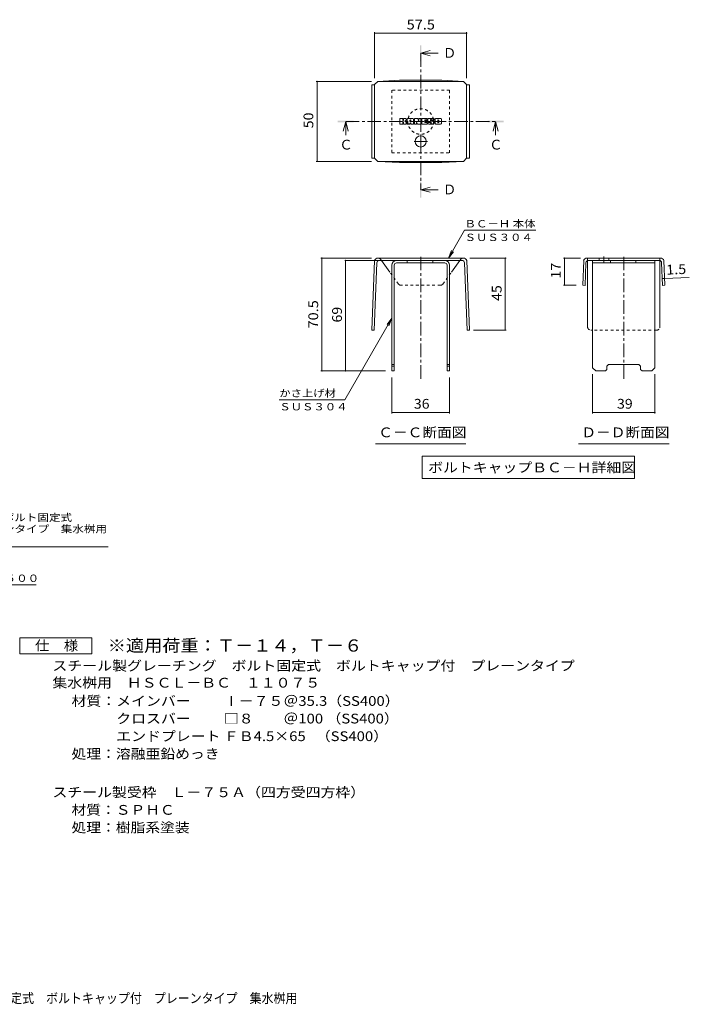
# Model space of a CAD drawing. Units: millimetres. Extents: x -1742 to 2340, y -1944 to 1855.
# Drawn here: x 248 to 2340, y -1899 to 1174 of the extents above; entities that cross this region are included whole.
import ezdxf

# ---------------------------------------------------------------- set-up
doc = ezdxf.new("R2010")
doc.units = ezdxf.units.MM
doc.header["$LTSCALE"] = 10
doc.linetypes.add('JWW_CENTER1', pattern=[6.773333, 4.233333, -0.846667, 0.846667, -0.846667])
doc.linetypes.add('JWW_DASHED1', pattern=[1.693333, 0.846667, -0.846667])
for name, color, linetype in [('D-4', 7, 'Continuous'), ('D-5', 7, 'Continuous'), ('D-8', 7, 'Continuous'), ('D-9', 7, 'Continuous'), ('D-F', 7, 'Continuous'), ('F-Fﾚｲﾔ', 7, 'Continuous')]:
    doc.layers.add(name, color=color, linetype=linetype)
doc.styles.add('ＭＳ ゴシック', font='txt', dxfattribs={"height": 1})

msp = doc.modelspace()

# ---------------------------------------------------------------- linework, layer by layer
at = {"layer": 'D-4', "color": 7, "linetype": 'Continuous', "lineweight": 9}
for p, q in [((1356.9, 1134.9), (1356.9, 991.2)), ((1356.9, 1131.9), (1644.4, 1131.9)), ((1644.4, 1134.9), (1644.4, 991.4)), ((1173.9, 981.4), (1346.9, 981.4)), ((1176.9, 981.4), (1176.9, 731.4)), ((1173.9, 731.4), (1346.9, 731.4)), ((1588, 430.1), (1638, 516.7)), ((1860.5, 516.7), (1638, 516.7)), ((1588, 430.1), (1597.5, 453.2)), ((1588, 430.1), (1603.2, 449.9)), ((1189, 430.1), (1347.1, 430.1)), ((1192, 430.1), (1192, 77.6)), ((1263.3, 422.6), (1405.7, 422.6)), ((1266.3, 77.6), (1266.3, 422.6)), ((1768.1, 430.1), (1654.2, 430.1)), ((1765.1, 430.1), (1765.1, 204.8)), ((1946.9, 430.1), (2000.5, 430.1)), ((1949.9, 345.1), (1949.9, 430.1)), ((2262.9, 366.2), (2340.1, 369.3)), ((1946.9, 345.1), (1986.9, 345.1)), ((2255.4, 365.9), (2262.9, 366.2)), ((1410.7, 242), (1264, -12.1)), ((1410.7, 242), (1395.5, 222.2)), ((1410.7, 242), (1401.1, 218.9)), ((1768.1, 204.8), (1665.9, 204.8)), ((1189, 77.6), (1390.7, 77.6)), ((2037.8, -54.9), (2037.8, 67.6)), ((2232.8, -54.9), (2232.8, 67.6)), ((1410.7, -54.9), (1410.7, 57.6)), ((1590.7, -54.9), (1590.7, 57.6)), ((1059, -12.1), (1264, -12.1)), ((1410.7, -51.9), (1590.7, -51.9)), ((2037.8, -51.9), (2232.8, -51.9))]:
    msp.add_line(p, q, dxfattribs=at)
at = {"layer": 'D-4', "color": 2, "linetype": 'Continuous', "lineweight": 9}
for p, q in [((248, -805.5), (248, -755.5)), ((248, -755.5), (473, -755.5)), ((473, -755.5), (473, -805.5)), ((473, -805.5), (248, -805.5))]:
    msp.add_line(p, q, dxfattribs=at)
at = {"layer": 'D-4', "color": 7, "linetype": 'Continuous', "lineweight": 9, "const_width": 2}
for points in [[(1357.9, 1131.9, 0.414214), (1356.9, 1132.9, 0.414214), (1355.9, 1131.9, 0.414214), (1356.9, 1130.9, 0.414214)], [(1645.4, 1131.9, 0.414214), (1644.4, 1132.9, 0.414214), (1643.4, 1131.9, 0.414214), (1644.4, 1130.9, 0.414214)], [(1177.9, 981.4, 0.414214), (1176.9, 982.4, 0.414214), (1175.9, 981.4, 0.414214), (1176.9, 980.4, 0.414214)], [(1177.9, 731.4, 0.414214), (1176.9, 732.4, 0.414214), (1175.9, 731.4, 0.414214), (1176.9, 730.4, 0.414214)], [(1193, 430.1, 0.414214), (1192, 431.1, 0.414214), (1191, 430.1, 0.414214), (1192, 429.1, 0.414214)], [(1766.1, 430.1, 0.414214), (1765.1, 431.1, 0.414214), (1764.1, 430.1, 0.414214), (1765.1, 429.1, 0.414214)], [(1950.9, 430.1, 0.414214), (1949.9, 431.1, 0.414214), (1948.9, 430.1, 0.414214), (1949.9, 429.1, 0.414214)], [(1267.3, 422.6, 0.414214), (1266.3, 423.6, 0.414214), (1265.3, 422.6, 0.414214), (1266.3, 421.6, 0.414214)], [(1950.9, 345.1, 0.414214), (1949.9, 346.1, 0.414214), (1948.9, 345.1, 0.414214), (1949.9, 344.1, 0.414214)], [(2256.4, 365.9, 0.414214), (2255.4, 366.9, 0.414214), (2254.4, 365.9, 0.414214), (2255.4, 364.9, 0.414214)], [(2263.9, 366.2, 0.414214), (2262.9, 367.2, 0.414214), (2261.9, 366.2, 0.414214), (2262.9, 365.2, 0.414214)], [(1766.1, 204.8, 0.414214), (1765.1, 205.8, 0.414214), (1764.1, 204.8, 0.414214), (1765.1, 203.8, 0.414214)], [(1193, 77.6, 0.414214), (1192, 78.6, 0.414214), (1191, 77.6, 0.414214), (1192, 76.6, 0.414214)], [(1267.3, 77.6, 0.414214), (1266.3, 78.6, 0.414214), (1265.3, 77.6, 0.414214), (1266.3, 76.6, 0.414214)], [(1411.7, -51.9, 0.414214), (1410.7, -50.9, 0.414214), (1409.7, -51.9, 0.414214), (1410.7, -52.9, 0.414214)], [(1591.7, -51.9, 0.414214), (1590.7, -50.9, 0.414214), (1589.7, -51.9, 0.414214), (1590.7, -52.9, 0.414214)], [(2038.8, -51.9, 0.414214), (2037.8, -50.9, 0.414214), (2036.8, -51.9, 0.414214), (2037.8, -52.9, 0.414214)], [(2233.8, -51.9, 0.414214), (2232.8, -50.9, 0.414214), (2231.8, -51.9, 0.414214), (2232.8, -52.9, 0.414214)]]:
    msp.add_lwpolyline(points, format="xyb", close=True, dxfattribs=at)
at = {"layer": 'D-5', "color": 4, "linetype": 'Continuous', "lineweight": 9}
for p, q in [((1500.7, 1069.4), (1530.7, 1077.4)), ((1500.7, 1069.4), (1530.7, 1061.4)), ((1500.7, 1069.4), (1555.4, 1069.4)), ((1266.6, 856.3), (1258.6, 826.3)), ((1266.6, 856.3), (1274.6, 826.3)), ((1266.6, 856.3), (1266.6, 813.1)), ((1734.8, 856.3), (1726.8, 826.3)), ((1734.8, 856.3), (1742.8, 826.3)), ((1734.8, 856.3), (1734.8, 813.1)), ((1500.7, 643.2), (1530.7, 651.2)), ((1500.7, 643.2), (1530.7, 635.2)), ((1500.7, 643.2), (1555.4, 643.2))]:
    msp.add_line(p, q, dxfattribs=at)
at = {"layer": 'D-5', "color": 4, "linetype": 'JWW_CENTER1', "lineweight": 9}
for p, q in [((1500.7, 1069.4), (1500.7, 643.2)), ((1266.6, 856.3), (1734.8, 856.3))]:
    msp.add_line(p, q, dxfattribs=at)
at = {"layer": 'D-5', "color": 7, "linetype": 'Continuous', "lineweight": 9}
for p, q in [((1359.2, -150.1), (1642.2, -150.1)), ((1993.8, -150.1), (2276.8, -150.1)), ((1504.9, -188.6), (1504.9, -258.6)), ((1504.9, -188.6), (2168.4, -188.6)), ((2168.4, -188.6), (2168.4, -258.6)), ((1504.9, -258.6), (2168.4, -258.6)), ((-244.2, -471.2), (524.6, -471.2)), ((-99.9, -589.8), (299.6, -589.8))]:
    msp.add_line(p, q, dxfattribs=at)
at = {"layer": 'D-5', "color": 4, "linetype": 'Continuous', "lineweight": 9}
for points in [[(1498.2, 1044.4), (1498.2, 1094.4), (1503.2, 1044.4), (1503.2, 1094.4)], [(1241.6, 853.8), (1241.6, 858.8), (1291.6, 853.8), (1291.6, 858.8)], [(1709.8, 853.8), (1709.8, 858.8), (1759.8, 853.8), (1759.8, 858.8)], [(1498.2, 618.2), (1498.2, 668.2), (1503.2, 618.2), (1503.2, 668.2)]]:
    msp.add_solid(points, dxfattribs=at)
at = {"layer": 'D-8', "color": 4, "linetype": 'JWW_DASHED1', "lineweight": 9}
for p, q in [((1590.7, 953.8), (1410.7, 953.8)), ((1410.7, 953.8), (1410.7, 758.8)), ((1590.7, 758.8), (1590.7, 953.8)), ((1410.7, 758.8), (1590.7, 758.8))]:
    msp.add_line(p, q, dxfattribs=at)
at = {"layer": 'D-8', "color": 4, "linetype": 'Continuous', "lineweight": 9}
for p, q in [((1410.7, 407.6), (1410.7, 77.6)), ((1418.2, 407.6), (1418.2, 77.6)), ((1425.7, 422.6), (1575.7, 422.6)), ((1575.7, 415.1), (1425.7, 415.1)), ((1458.7, 415.1), (1458.7, 422.6)), ((1538.7, 415.1), (1538.7, 422.6)), ((1583.2, 407.6), (1583.2, 77.6)), ((1590.7, 407.6), (1590.7, 77.6)), ((2037.8, 422.6), (2232.8, 422.6)), ((2037.8, 87.6), (2037.8, 422.6)), ((2037.8, 415.1), (2232.8, 415.1)), ((2093.4, 415.1), (2093.4, 422.6)), ((2173.4, 415.1), (2173.4, 422.6)), ((2232.8, 87.6), (2232.8, 422.6)), ((1410.7, 97.6), (1418.2, 97.6)), ((1410.7, 92.6), (1418.2, 92.6)), ((1583.2, 97.6), (1590.7, 97.6)), ((1583.2, 92.6), (1590.7, 92.6)), ((2082.8, 92.6), (2087.8, 97.6)), ((2082.8, 82.6), (2082.8, 92.6)), ((2087.8, 97.6), (2182.8, 97.6)), ((2187.8, 92.6), (2182.8, 97.6)), ((2187.8, 82.6), (2187.8, 92.6)), ((1410.7, 77.6), (1418.2, 77.6)), ((1590.7, 77.6), (1583.2, 77.6)), ((2037.8, 87.6), (2047.8, 77.6)), ((2077.8, 77.6), (2047.8, 77.6)), ((2082.8, 82.6), (2077.8, 77.6)), ((2187.8, 82.6), (2192.8, 77.6)), ((2222.8, 77.6), (2192.8, 77.6)), ((2232.8, 87.6), (2222.8, 77.6))]:
    msp.add_line(p, q, dxfattribs=at)
at = {"layer": 'D-8', "color": 4, "linetype": 'JWW_DASHED1', "lineweight": 9}
msp.add_circle((1500.7, 856.3), 40, dxfattribs=at)
at = {"layer": 'D-8', "color": 4, "linetype": 'Continuous', "lineweight": 9}
for centre, radius, start, end in [((1425.7, 407.6), 15, 90, 180), ((1425.7, 407.6), 7.5, 90, 180), ((1575.7, 407.6), 15, 0, 90), ((1575.7, 407.6), 7.5, 0, 90)]:
    msp.add_arc(centre, radius, start, end, dxfattribs=at)
at = {"layer": 'D-9', "color": 2, "linetype": 'Continuous', "lineweight": 9}
for p, q in [((1366.9, 981.4), (1434.2, 984.8)), ((1567.1, 984.8), (1434.2, 984.8)), ((1634.4, 981.4), (1567.1, 984.8)), ((1356.9, 971.2), (1347.9, 971.2)), ((1347.9, 971.2), (1347.9, 741.6)), ((1356.9, 971.4), (1366.9, 981.4)), ((1356.9, 741.4), (1356.9, 971.4)), ((1366.9, 981.4), (1634.4, 981.4)), ((1644.4, 971.4), (1634.4, 981.4)), ((1644.4, 741.4), (1644.4, 971.4)), ((1644.4, 971.2), (1653.4, 971.2)), ((1653.4, 971.2), (1653.4, 741.6)), ((1356.9, 741.6), (1347.9, 741.6)), ((1356.9, 741.4), (1366.9, 731.4)), ((1644.4, 741.4), (1634.4, 731.4)), ((1644.4, 741.6), (1653.4, 741.6)), ((1366.9, 731.4), (1434.2, 728)), ((1366.9, 731.4), (1634.4, 731.4)), ((1567.1, 728), (1434.2, 728)), ((1634.4, 731.4), (1567.1, 728)), ((1356.6, 422.6), (1347.9, 205.1)), ((1363.8, 415.4), (1355.4, 204.8)), ((1634.2, 430.1), (1367.1, 430.1)), ((1371.3, 422.6), (1630, 422.6)), ((1404.5, 385.8), (1378, 422.6)), ((1597, 386.1), (1623.3, 422.6)), ((1637.5, 415.4), (1645.9, 204.8)), ((1644.7, 422.6), (1653.4, 205.1)), ((2010, 422.6), (2006.9, 345.1)), ((2017.2, 415.4), (2014.4, 344.8)), ((2135.3, 430.1), (2020.5, 430.1)), ((2022.3, 215.1), (2022.3, 422.2)), ((2245.9, 422.6), (2024.7, 422.6)), ((2058.1, 430.1), (2058.1, 422.6)), ((2088.1, 430.1), (2088.1, 422.6)), ((2135.3, 430.1), (2250.1, 430.1)), ((2248.3, 215.1), (2248.3, 422.2)), ((2253.4, 415.4), (2256.2, 344.8)), ((2260.6, 422.6), (2263.7, 345.1)), ((2006.9, 345.1), (2014.4, 344.8)), ((2263.7, 345.1), (2256.2, 344.8)), ((1347.9, 205.1), (1355.4, 204.8)), ((1653.4, 205.1), (1645.9, 204.8))]:
    msp.add_line(p, q, dxfattribs=at)
at = {"layer": 'D-9', "color": 2, "linetype": 'JWW_CENTER1', "lineweight": 9}
for p, q in [((1500.7, 812.4), (1500.7, 775.5)), ((1522.4, 793.9), (1478.9, 793.9)), ((1500.7, 434), (1500.7, 50.2)), ((2073.1, 435), (2073.1, 417.6)), ((2135.3, 434), (2135.3, 50.2))]:
    msp.add_line(p, q, dxfattribs=at)
at = {"layer": 'D-9', "color": 2, "linetype": 'JWW_DASHED1', "lineweight": 9}
for p, q in [((1378, 422.6), (1375.3, 426.3)), ((1623.3, 422.6), (1626.1, 426.3)), ((2022.3, 422.2), (2022.3, 430.1)), ((2248.3, 422.2), (2248.3, 430.1)), ((1431.2, 348.8), (1404.5, 385.8)), ((1570.1, 348.8), (1597, 386.1)), ((1562.3, 345.1), (1439, 345.1)), ((2238.3, 205.1), (2032.3, 205.1))]:
    msp.add_line(p, q, dxfattribs=at)
at = {"layer": 'D-9', "color": 2, "linetype": 'Continuous', "lineweight": 9}
msp.add_circle((1500.7, 793.9), 17.5, dxfattribs=at)
for centre, radius, start, end in [((1367, 419.1), 11, 89.4438, 161.5628), ((1371.3, 415.1), 7.5, 90, 177.7066), ((1630, 415.1), 7.5, 2.2934, 90), ((1634.3, 419.1), 11, 18.4372, 90.5562), ((2020.4, 419.1), 11, 89.4438, 161.5628), ((2024.7, 415.1), 7.5, 90, 177.7066), ((2245.9, 415.1), 7.5, 2.2934, 90), ((2250.2, 419.1), 11, 18.4372, 90.5562), ((2032.3, 215.1), 10, 180, 198.1933), ((2238.3, 215.1), 10, 341.8067, 0)]:
    msp.add_arc(centre, radius, start, end, dxfattribs=at)
at = {"layer": 'D-9', "color": 2, "linetype": 'JWW_DASHED1', "lineweight": 9}
for centre, radius, start, end in [((1367, 419.1), 11, 41.1558, 89.4438), ((1634.3, 419.1), 11, 90.5562, 138.8442), ((1439, 355.1), 10, 218.7464, 270), ((1562.3, 355.1), 10, 270, 321.2536), ((2032.3, 215.1), 10, 198.1933, 270), ((2238.3, 215.1), 10, 270, 341.8067)]:
    msp.add_arc(centre, radius, start, end, dxfattribs=at)
at = {"layer": 'D-F', "color": 7, "linetype": 'Continuous', "lineweight": 9}
for p, q in [((1435.6, 848.4), (1435.6, 865.2)), ((1444, 866), (1436.4, 866)), ((1444.8, 865.2), (1444.8, 860.6)), ((1447.3, 865.2), (1447.3, 860.6)), ((1454.8, 866), (1448.1, 866)), ((1455.6, 865.2), (1455.6, 861.3)), ((1459, 848.4), (1459, 863.4)), ((1475.5, 866), (1461.6, 866)), ((1478.2, 848.4), (1478.2, 863.4)), ((1481.5, 865.2), (1481.5, 848.4)), ((1482.3, 866), (1490.8, 866)), ((1491.6, 865.4), (1494, 858)), ((1494.8, 865.2), (1494.8, 858.1)), ((1495.6, 866), (1500.7, 866)), ((1501.4, 865.2), (1501.4, 848.4)), ((1504, 848.4), (1504, 865.2)), ((1504.8, 866), (1519.9, 866)), ((1519.9, 861), (1514.3, 861)), ((1520.7, 861.8), (1520.7, 865.2)), ((1540.6, 866), (1525.3, 866)), ((1531.5, 859.3), (1531.5, 861.3)), ((1534.1, 860.9), (1534.1, 861.3)), ((1543.2, 863.4), (1543.2, 860.1)), ((1545.7, 850.3), (1545.7, 863.4)), ((1563.1, 866), (1548.4, 866)), ((1565.7, 863.4), (1565.7, 850.3)), ((1436.4, 847.6), (1444, 847.6)), ((1444.8, 848.4), (1444.8, 853.9)), ((1447.3, 848.4), (1447.3, 853.9)), ((1448.1, 847.6), (1454.9, 847.6)), ((1455.6, 848.4), (1455.6, 853.1)), ((1466.5, 847.6), (1459.7, 847.6)), ((1467.3, 857), (1467.3, 859.7)), ((1467.3, 848.4), (1467.3, 850.5)), ((1469.6, 856.7), (1467.5, 856.7)), ((1469.8, 857), (1469.8, 859.7)), ((1469.8, 848.4), (1469.8, 850.5)), ((1470.6, 847.6), (1477.4, 847.6)), ((1487.3, 847.6), (1482.3, 847.6)), ((1488.1, 848.4), (1488.1, 853)), ((1490.5, 848.2), (1489.1, 853.1)), ((1500.7, 847.6), (1491.3, 847.6)), ((1504.8, 847.6), (1519.8, 847.6)), ((1519.9, 858.8), (1514.3, 858.8)), ((1519.9, 854.8), (1514.3, 854.8)), ((1519.8, 852.7), (1514.3, 852.7)), ((1520.6, 848.4), (1520.6, 851.9)), ((1520.7, 855.6), (1520.7, 858)), ((1523.2, 852.7), (1523.2, 850.3)), ((1524, 853.5), (1530.7, 853.5)), ((1533.2, 855.1), (1525.3, 855.1)), ((1541.1, 847.6), (1525.8, 847.6)), ((1531.5, 852.7), (1531.5, 852.1)), ((1532.3, 858.5), (1541.1, 858.5)), ((1534, 854.4), (1534, 852.1)), ((1534.9, 860.1), (1543.2, 860.1)), ((1563.1, 847.6), (1548.4, 847.6)), ((1554.1, 854.2), (1554.1, 859.4)), ((1557.3, 854.2), (1557.3, 859.4))]:
    msp.add_line(p, q, dxfattribs=at)
for centre, radius, start, end in [((1436.4, 865.2), 0.786, 90, 180), ((1444, 865.2), 0.786, 0, 90), ((1446.1, 860.6), 1.26, 180, 0), ((1448.1, 865.2), 0.786, 90, 180), ((1453, 861.3), 2.62, 299.4207, 0), ((1454.8, 865.2), 0.786, 0, 90), ((1461.6, 863.4), 2.62, 90, 180), ((1468.6, 859.7), 1.28, 0, 180), ((1475.5, 863.4), 2.62, 0, 90), ((1482.3, 865.2), 0.786, 90, 180), ((1490.8, 865.2), 0.786, 17.7564, 90), ((1495.6, 865.2), 0.786, 90, 180), ((1500.7, 865.2), 0.786, 0, 90), ((1504.8, 865.2), 0.786, 90, 180), ((1514.3, 859.9), 1.1, 90, 270), ((1519.9, 865.2), 0.786, 0, 90), ((1519.9, 861.8), 0.786, 270, 0), ((1535.1, 860.6), 11.9, 157.1011, 202.8989), ((1525.3, 864.7), 1.31, 90, 157.1011), ((1532.8, 861.3), 1.29, 0, 180), ((1534.9, 860.9), 0.786, 180, 270), ((1540.6, 863.4), 2.62, 0, 90), ((1548.4, 863.4), 2.62, 90, 180), ((1555.7, 859.4), 1.61, 0, 180), ((1563.1, 863.4), 2.62, 0, 90), ((1436.4, 848.4), 0.786, 180, 270), ((1444, 848.4), 0.786, 270, 0), ((1446.1, 853.9), 1.24, 0, 180), ((1448.1, 848.4), 0.786, 180, 270), ((1450.2, 857.2), 0.439, 97.3317, 266.5718), ((1448.7, 868.9), 11.3, 277.3317, 299.4207), ((1449.7, 848.6), 8.21, 53.7199, 86.5718), ((1453, 853.1), 2.62, 0, 53.7199), ((1454.9, 848.4), 0.786, 270, 0), ((1459.7, 848.4), 0.786, 180, 270), ((1466.5, 848.4), 0.786, 270, 0), ((1467.5, 857), 0.262, 180, 270), ((1468.6, 850.5), 1.28, 0, 180), ((1469.6, 857), 0.262, 270, 0), ((1470.6, 848.4), 0.786, 180, 270), ((1477.4, 848.4), 0.786, 270, 0), ((1482.3, 848.4), 0.786, 180, 270), ((1487.3, 848.4), 0.786, 270, 0), ((1488.6, 853), 0.505, 16.4888, 180), ((1491.3, 848.4), 0.786, 196.4888, 270), ((1494.4, 858.1), 0.413, 197.7564, 0), ((1500.7, 848.4), 0.786, 270, 0), ((1504.8, 848.4), 0.786, 180, 270), ((1514.3, 853.7), 1.07, 90, 270), ((1519.8, 851.9), 0.786, 0, 90), ((1519.8, 848.4), 0.786, 270, 0), ((1519.9, 858), 0.786, 0, 90), ((1519.9, 855.6), 0.786, 270, 0), ((1524, 852.7), 0.786, 90, 180), ((1525.8, 850.3), 2.62, 180, 270), ((1525.3, 856.4), 1.31, 202.8989, 270), ((1530.7, 852.7), 0.786, 0, 90), ((1532.3, 859.3), 0.786, 180, 270), ((1532.8, 852.1), 1.25, 180, 0), ((1533.2, 854.4), 0.786, 0, 90), ((1541.1, 857.2), 1.31, 22.908, 90), ((1541.1, 849), 1.31, 270, 337.092), ((1531.3, 853.1), 11.9, 337.092, 22.908), ((1548.4, 850.3), 2.62, 180, 270), ((1555.7, 854.2), 1.61, 180, 0), ((1563.1, 850.3), 2.62, 270, 0)]:
    msp.add_arc(centre, radius, start, end, dxfattribs=at)

# ---------------------------------------------------------------- texts
at = {"layer": 'D-4', "color": 2, "linetype": 'Continuous', "lineweight": 211, "style": 'ＭＳ ゴシック'}
for s, width, p in [('57.5', 1.09375, (1456.9, 1143.5)), ('36', 1.0625, (1479.4, -40.2)), ('39', 1.0625, (2114.1, -40.2)), ('仕\u3000様', 1.083333, (295.5, -794.9))]:
    msp.add_text(s, height=30.48, dxfattribs=dict(at, width=width)).set_placement(p)
for s, rotation, width, p in [('50', 90, 1.0625, (1165.2, 835.2)), ('17', 90, 1.0625, (1938.2, 366.3)), ('1.5', 2.2934, 1.083333, (2268.5, 378.1)), ('45', 90, 1.0625, (1753.5, 296.2)), ('70.5', 90, 1.09375, (1180.4, 210.1)), ('69', 90, 1.0625, (1254.6, 228.8))]:
    msp.add_text(s, height=30.48, rotation=rotation, dxfattribs=dict(at, width=width)).set_placement(p)
at = {"layer": 'D-4', "color": 7, "linetype": 'Continuous', "lineweight": 9, "style": 'ＭＳ ゴシック'}
for s, width, p in [('ＢＣ－Ｈ 本体', 1.141026, (1638, 525.6)), ('ＳＵＳ３０４', 1.138889, (1638, 483.2)), ('かさ上げ材', 1.133333, (1059, -3.2)), ('ＳＵＳ３０４', 1.138889, (1059, -45.5))]:
    msp.add_text(s, height=22.86, rotation=359.9999, dxfattribs=dict(at, width=width)).set_placement(p)
at = {"layer": 'D-4', "color": 2, "linetype": 'Continuous', "lineweight": 9, "style": 'ＭＳ ゴシック'}
for s, width, p in [('材質：メインバー\u3000\u3000 Ⅰ－７５＠35.3（SS400）', 1.119318, (409.8, -967.8)), ('\u3000\u3000\u3000クロスバー\u3000\u3000 □８\u3000\u3000＠100 （SS400）', 1.119318, (409.8, -1022.8)), ('\u3000\u3000\u3000エンドプレート ＦＢ4.5×65   （SS400）', 1.119318, (409.8, -1077.8)), ('処理：溶融亜鉛めっき', 1.1125, (409.8, -1132.8)), ('スチール製受枠\u3000Ｌ－７５Ａ（四方受四方枠）', 1.119048, (350.1, -1252.8)), ('材質：ＳＰＨＣ', 1.107143, (409.8, -1307.8)), ('処理：樹脂系塗装', 1.109375, (409.8, -1362.8))]:
    msp.add_text(s, height=30.48, dxfattribs=dict(at, width=width)).set_placement(p)
at = {"layer": 'D-5', "color": 2, "linetype": 'Continuous', "lineweight": 9, "style": 'ＭＳ ゴシック'}
for s, p in [('Ｄ', (1570.4, 1055.1)), ('Ｃ', (1714.8, 768.7)), ('Ｄ', (1570.4, 628.8))]:
    msp.add_text(s, height=30.5, dxfattribs=at).set_placement(p)
at = {"layer": 'D-5', "color": 2, "linetype": 'Continuous', "lineweight": 211, "style": 'ＭＳ ゴシック'}
msp.add_text('Ｃ', height=30.5, dxfattribs=at).set_placement((1246.6, 768.7))
for s, width, p in [('Ｃ－Ｃ断面図', 1.104167, (1368.2, -129.4)), ('Ｄ－Ｄ断面図', 1.104167, (2002.8, -129.4)), ('ボルトキャップＢＣ－Ｈ詳細図', 1.116071, (1524.1, -239))]:
    msp.add_text(s, height=30.48, dxfattribs=dict(at, width=width)).set_placement(p)
at = {"layer": 'D-5', "color": 7, "linetype": 'Continuous', "lineweight": 9, "style": 'ＭＳ ゴシック'}
for s, rotation, width, p in [('スチール製グレーチング\u3000ボルト固定式', 0.0002, 1.157407, (-238.2, -391.2)), ('ボルトキャップ付\u3000プレーンタイプ\u3000集水桝用', 0.0001, 1.15873, (-238.2, -426.8))]:
    msp.add_text(s, height=22.86, rotation=rotation, dxfattribs=dict(at, width=width)).set_placement(p)
at = {"layer": 'D-5', "color": 7, "linetype": 'Continuous', "lineweight": 211, "style": 'ＭＳ ゴシック', "width": 1.151515}
msp.add_text('溶接用アンカ－＠５００', height=22.86, dxfattribs=at).set_placement((-86.3, -580.9))
at = {"layer": 'D-5', "color": 3, "linetype": 'Continuous', "lineweight": 9, "style": 'ＭＳ ゴシック', "width": 1.092857}
msp.add_text('※適用荷重：Ｔ－１４，Ｔ－６', height=38.1, dxfattribs=at).set_placement((523, -798.5))
at = {"layer": 'D-5', "color": 2, "linetype": 'Continuous', "lineweight": 9, "style": 'ＭＳ ゴシック'}
for s, width, p in [('スチール製グレーチング\u3000ボルト固定式\u3000ボルトキャップ付\u3000プレーンタイプ', 1.121429, (350.1, -857.8)), ('集水桝用\u3000ＨＳＣＬ－ＢＣ\u3000１１０７５', 1.118056, (350.1, -910.8))]:
    msp.add_text(s, height=30.48, dxfattribs=dict(at, width=width)).set_placement(p)
at = {"layer": 'F-Fﾚｲﾔ', "color": 2, "linetype": 'Continuous', "lineweight": 9, "style": 'ＭＳ ゴシック', "width": 0.899375}
msp.add_text('スチール製グレーチング\u3000ボルト固定式\u3000ボルトキャップ付\u3000プレーンタイプ\u3000集水桝用', height=30.48, dxfattribs=at).set_placement((-380.3, -1895.7))

doc.saveas('drawing.dxf')
